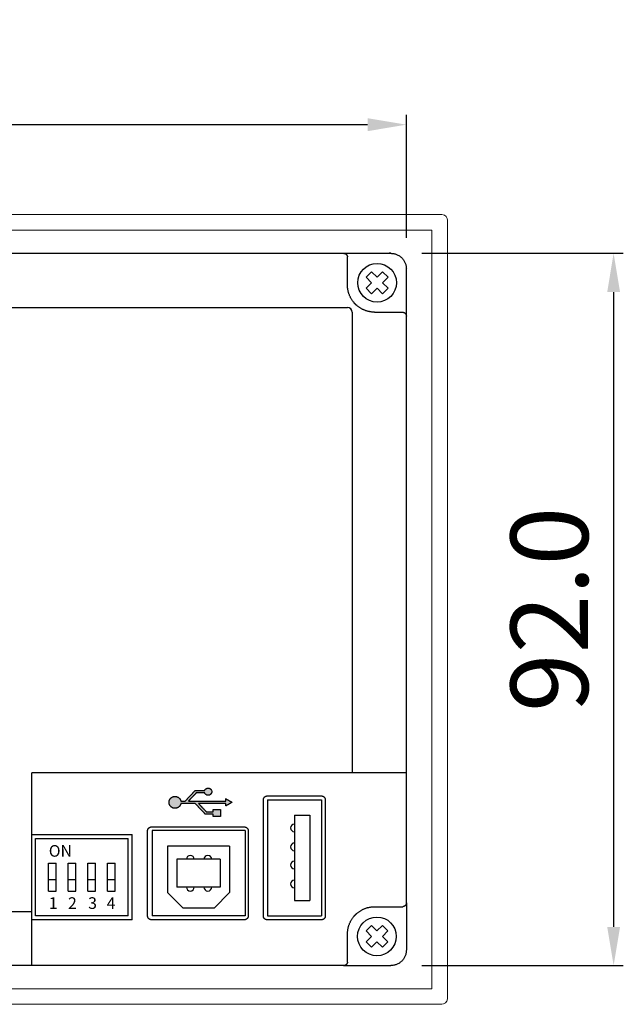
# Model space of a CAD drawing. Units: millimetres. Extents: x 99 to 592, y 34 to 325.
# Drawn here: x 277 to 355, y 40 to 167 of the extents above; entities that cross this region are included whole.
import ezdxf

# ---------------------------------------------------------------- set-up
doc = ezdxf.new("R2010")
doc.units = ezdxf.units.MM
doc.header["$LTSCALE"] = 0.5
doc.layers.add('Make2D 可见线', color=7, linetype='Continuous')
doc.styles.add('样式 1', font='黑体.ttf', dxfattribs={"height": 3.5})
doc.styles.add('样式 2', font='黑体.ttf', dxfattribs={"height": 10})
doc.dimstyles.new('ISO-25', dxfattribs={"dimtxt": 10, "dimasz": 5, "dimexe": 1.25, "dimexo": 4, "dimgap": 2, "dimtad": 1, "dimdec": 1, "dimzin": 1, "dimdsep": 46, "dimtxsty": '样式 2', "dimcen": 2.5, "dimadec": 0, "dimazin": 0, "dimtfac": 1, "dimtdec": 1, "dimtmove": 0, "dimatfit": 3, "dimfxl": 0, "dimarcsym": 0})

# ---------------------------------------------------------------- blocks, each defined once
blk = doc.blocks.new('*D422')
at = {"color": 0, "lineweight": -2, "ltscale": 5}
for p, q in [((184.98, 138.51), (184.98, 154.38)), ((326.98, 138.51), (326.98, 154.38)), ((189.98, 153.13), (321.98, 153.13))]:
    blk.add_line(p, q, dxfattribs=at)
for points in [[(189.98, 152.29), (189.98, 153.96), (184.98, 153.13)], [(321.98, 153.96), (321.98, 152.29), (326.98, 153.13)]]:
    blk.add_solid(points, dxfattribs=at)
at = {"layer": 'Defpoints', "color": 0, "lineweight": -3, "ltscale": 5}
for p in [(326.98, 153.13), (184.98, 134.51), (326.98, 134.51)]:
    blk.add_point(p, dxfattribs=at)
at = {"color": 0, "lineweight": -2, "ltscale": 5, "insert": (255.98, 160.13), "char_height": 10, "attachment_point": 5, "style": '样式 2'}
blk.add_mtext('142.0', dxfattribs=at)
blk = doc.blocks.new('*D423')
at = {"color": 0, "lineweight": -2, "ltscale": 5}
for p, q in [((328.98, 136.51), (355, 136.51)), ((353.75, 131.51), (353.75, 49.51)), ((328.98, 44.51), (355, 44.51))]:
    blk.add_line(p, q, dxfattribs=at)
for points in [[(352.92, 131.51), (354.58, 131.51), (353.75, 136.51)], [(354.58, 49.51), (352.92, 49.51), (353.75, 44.51)]]:
    blk.add_solid(points, dxfattribs=at)
at = {"layer": 'Defpoints', "color": 0, "lineweight": -3, "ltscale": 5}
for p in [(324.98, 136.51), (324.98, 44.51), (353.75, 44.51)]:
    blk.add_point(p, dxfattribs=at)
at = {"color": 0, "lineweight": -2, "ltscale": 5, "insert": (346.75, 90.51), "char_height": 10, "attachment_point": 5, "rotation": 90, "style": '样式 2'}
blk.add_mtext('92.0', dxfattribs=at)

msp = doc.modelspace()

# ---------------------------------------------------------------- hatches: boundary and pattern name
at = {"lineweight": -3, "ltscale": 5}
msp.add_hatch(color=0, dxfattribs=at).paths.add_polyline_path([(304.47, 65.6), (304.44, 65.61), (304.42, 65.63), (304.39, 65.65), (304.36, 65.66), (304.34, 65.68), (304.31, 65.69), (304.28, 65.71), (304.25, 65.72), (304.23, 65.74), (304.2, 65.76), (304.17, 65.77), (304.15, 65.79), (304.12, 65.8), (304.09, 65.82), (304.06, 65.83), (304.04, 65.85), (304.01, 65.87), (303.98, 65.88), (303.96, 65.9), (303.93, 65.91), (303.9, 65.93), (303.87, 65.94), (303.85, 65.96), (303.82, 65.98), (303.79, 65.99), (303.77, 66.01), (303.74, 66.02), (303.71, 66.04), (303.68, 66.05), (303.66, 66.07), (303.66, 66.06), (303.66, 66.05), (303.66, 66.04), (303.66, 66.03), (303.66, 66.02), (303.66, 66.01), (303.66, 66), (303.66, 65.99), (303.66, 65.98), (303.66, 65.97), (303.66, 65.96), (303.66, 65.94), (303.66, 65.93), (303.66, 65.92), (303.66, 65.91), (303.66, 65.9), (303.66, 65.89), (303.66, 65.88), (303.66, 65.87), (303.66, 65.86), (303.66, 65.85), (303.66, 65.84), (303.66, 65.83), (303.66, 65.82), (303.66, 65.81), (303.66, 65.8), (303.66, 65.79), (303.66, 65.78), (303.66, 65.77), (303.66, 65.76), (303.5, 65.76), (303.34, 65.76), (303.18, 65.76), (303.01, 65.76), (302.85, 65.76), (302.69, 65.76), (302.53, 65.76), (302.37, 65.76), (302.21, 65.76), (302.05, 65.76), (301.89, 65.76), (301.73, 65.76), (301.57, 65.76), (301.41, 65.76), (301.25, 65.76), (301.09, 65.76), (300.93, 65.76), (300.77, 65.76), (300.61, 65.76), (300.45, 65.76), (300.29, 65.76), (300.13, 65.76), (299.96, 65.76), (299.8, 65.76), (299.64, 65.76), (299.48, 65.76), (299.32, 65.76), (299.16, 65.76), (299, 65.76), (298.84, 65.76), (298.87, 65.79), (298.91, 65.83), (298.94, 65.86), (298.97, 65.9), (299.01, 65.93), (299.04, 65.97), (299.07, 66), (299.11, 66.04), (299.14, 66.07), (299.17, 66.11), (299.21, 66.15), (299.24, 66.18), (299.27, 66.22), (299.31, 66.25), (299.34, 66.29), (299.37, 66.32), (299.41, 66.36), (299.44, 66.39), (299.47, 66.43), (299.51, 66.46), (299.54, 66.5), (299.57, 66.53), (299.61, 66.57), (299.64, 66.6), (299.67, 66.64), (299.71, 66.67), (299.74, 66.71), (299.77, 66.74), (299.81, 66.78), (299.84, 66.81), (299.88, 66.81), (299.91, 66.81), (299.95, 66.81), (299.99, 66.81), (300.02, 66.81), (300.06, 66.81), (300.1, 66.81), (300.13, 66.81), (300.17, 66.81), (300.21, 66.81), (300.24, 66.81), (300.28, 66.81), (300.32, 66.81), (300.35, 66.81), (300.39, 66.81), (300.43, 66.81), (300.46, 66.81), (300.5, 66.81), (300.54, 66.81), (300.57, 66.81), (300.61, 66.81), (300.65, 66.81), (300.68, 66.81), (300.72, 66.81), (300.75, 66.81), (300.79, 66.81), (300.83, 66.81), (300.86, 66.81), (300.9, 66.81), (300.94, 66.81), (300.94, 66.8), (300.95, 66.78), (300.96, 66.76), (300.97, 66.75), (300.98, 66.73), (300.99, 66.71), (301, 66.7), (301.01, 66.68), (301.02, 66.67), (301.04, 66.65), (301.05, 66.64), (301.06, 66.63), (301.08, 66.61), (301.09, 66.6), (301.11, 66.59), (301.13, 66.58), (301.14, 66.57), (301.16, 66.56), (301.18, 66.55), (301.2, 66.54), (301.21, 66.53), (301.23, 66.53), (301.25, 66.52), (301.27, 66.52), (301.29, 66.51), (301.31, 66.51), (301.32, 66.51), (301.34, 66.51), (301.36, 66.5), (301.38, 66.5), (301.41, 66.5), (301.44, 66.51), (301.47, 66.51), (301.5, 66.52), (301.52, 66.53), (301.55, 66.54), (301.58, 66.55), (301.61, 66.56), (301.63, 66.58), (301.66, 66.6), (301.68, 66.62), (301.71, 66.64), (301.73, 66.66), (301.74, 66.68), (301.76, 66.7), (301.78, 66.73), (301.79, 66.75), (301.81, 66.78), (301.82, 66.81), (301.83, 66.84), (301.84, 66.86), (301.84, 66.89), (301.85, 66.92), (301.85, 66.96), (301.85, 66.99), (301.85, 67.02), (301.84, 67.05), (301.84, 67.07), (301.83, 67.1), (301.82, 67.14), (301.81, 67.16), (301.8, 67.18), (301.79, 67.19), (301.78, 67.21), (301.77, 67.23), (301.76, 67.24), (301.75, 67.26), (301.74, 67.27), (301.73, 67.28), (301.72, 67.3), (301.7, 67.31), (301.69, 67.33), (301.67, 67.34), (301.66, 67.35), (301.64, 67.36), (301.63, 67.37), (301.61, 67.38), (301.59, 67.39), (301.58, 67.4), (301.56, 67.41), (301.54, 67.41), (301.52, 67.42), (301.5, 67.42), (301.49, 67.43), (301.47, 67.43), (301.45, 67.44), (301.43, 67.44), (301.41, 67.44), (301.4, 67.44), (301.38, 67.44), (301.36, 67.44), (301.34, 67.44), (301.32, 67.44), (301.31, 67.44), (301.29, 67.43), (301.27, 67.43), (301.25, 67.42), (301.23, 67.42), (301.21, 67.41), (301.2, 67.4), (301.18, 67.4), (301.16, 67.39), (301.14, 67.38), (301.13, 67.37), (301.11, 67.36), (301.09, 67.34), (301.08, 67.33), (301.06, 67.32), (301.05, 67.31), (301.04, 67.29), (301.02, 67.28), (301.01, 67.26), (301, 67.25), (300.99, 67.23), (300.98, 67.21), (300.97, 67.2), (300.96, 67.18), (300.95, 67.16), (300.94, 67.15), (300.94, 67.13), (300.9, 67.13), (300.86, 67.13), (300.81, 67.13), (300.77, 67.13), (300.73, 67.13), (300.69, 67.13), (300.65, 67.13), (300.61, 67.13), (300.57, 67.13), (300.53, 67.13), (300.49, 67.13), (300.44, 67.13), (300.4, 67.13), (300.36, 67.13), (300.32, 67.13), (300.28, 67.13), (300.24, 67.13), (300.2, 67.13), (300.16, 67.13), (300.12, 67.13), (300.08, 67.13), (300.03, 67.13), (299.99, 67.13), (299.95, 67.13), (299.91, 67.13), (299.87, 67.13), (299.83, 67.13), (299.79, 67.13), (299.75, 67.13), (299.71, 67.13), (299.66, 67.09), (299.62, 67.04), (299.58, 66.99), (299.53, 66.95), (299.49, 66.9), (299.45, 66.86), (299.4, 66.81), (299.36, 66.76), (299.32, 66.72), (299.27, 66.67), (299.23, 66.63), (299.19, 66.58), (299.14, 66.54), (299.1, 66.49), (299.06, 66.44), (299.01, 66.4), (298.97, 66.35), (298.93, 66.31), (298.88, 66.26), (298.84, 66.22), (298.8, 66.17), (298.75, 66.12), (298.71, 66.08), (298.67, 66.03), (298.62, 65.99), (298.58, 65.94), (298.54, 65.9), (298.49, 65.85), (298.45, 65.8), (298.41, 65.76), (298.39, 65.76), (298.37, 65.76), (298.35, 65.76), (298.33, 65.76), (298.31, 65.76), (298.3, 65.76), (298.28, 65.76), (298.26, 65.76), (298.24, 65.76), (298.22, 65.76), (298.2, 65.76), (298.19, 65.76), (298.17, 65.76), (298.15, 65.76), (298.13, 65.76), (298.11, 65.76), (298.09, 65.76), (298.08, 65.76), (298.06, 65.76), (298.04, 65.76), (298.02, 65.76), (298, 65.76), (297.98, 65.76), (297.97, 65.76), (297.95, 65.76), (297.93, 65.76), (297.91, 65.76), (297.89, 65.76), (297.87, 65.76), (297.86, 65.76), (297.85, 65.79), (297.84, 65.82), (297.83, 65.85), (297.82, 65.88), (297.8, 65.92), (297.79, 65.95), (297.77, 65.98), (297.75, 66.01), (297.73, 66.04), (297.71, 66.07), (297.69, 66.09), (297.67, 66.12), (297.64, 66.15), (297.61, 66.17), (297.59, 66.19), (297.56, 66.22), (297.53, 66.24), (297.5, 66.26), (297.47, 66.27), (297.43, 66.29), (297.4, 66.3), (297.37, 66.32), (297.34, 66.33), (297.3, 66.34), (297.27, 66.35), (297.24, 66.35), (297.2, 66.36), (297.17, 66.36), (297.14, 66.36), (297.1, 66.36), (297.06, 66.36), (297.01, 66.36), (296.97, 66.35), (296.92, 66.34), (296.88, 66.33), (296.88, 66.33), (296.84, 66.32), (296.79, 66.3), (296.75, 66.28), (296.71, 66.25), (296.67, 66.23), (296.67, 66.23), (296.63, 66.2), (296.6, 66.17), (296.56, 66.14), (296.53, 66.11), (296.5, 66.08), (296.48, 66.04), (296.45, 66), (296.43, 65.96), (296.41, 65.92), (296.39, 65.88), (296.37, 65.84), (296.36, 65.79), (296.35, 65.75), (296.34, 65.7), (296.34, 65.65), (296.33, 65.61), (296.33, 65.56), (296.34, 65.52), (296.34, 65.47), (296.35, 65.43), (296.36, 65.4), (296.37, 65.36), (296.38, 65.33), (296.39, 65.3), (296.4, 65.27), (296.42, 65.24), (296.44, 65.21), (296.45, 65.18), (296.47, 65.15), (296.49, 65.12), (296.52, 65.09), (296.54, 65.07), (296.57, 65.04), (296.59, 65.02), (296.62, 64.99), (296.65, 64.97), (296.68, 64.95), (296.71, 64.93), (296.74, 64.91), (296.77, 64.9), (296.81, 64.88), (296.84, 64.87), (296.87, 64.86), (296.91, 64.85), (296.94, 64.84), (296.97, 64.83), (297.01, 64.83), (297.04, 64.82), (297.07, 64.82), (297.1, 64.82), (297.14, 64.82), (297.17, 64.82), (297.2, 64.83), (297.24, 64.83), (297.27, 64.84), (297.3, 64.85), (297.34, 64.86), (297.37, 64.87), (297.41, 64.88), (297.44, 64.9), (297.47, 64.91), (297.5, 64.93), (297.53, 64.95), (297.56, 64.97), (297.59, 65), (297.62, 65.02), (297.65, 65.05), (297.67, 65.07), (297.7, 65.1), (297.72, 65.13), (297.74, 65.16), (297.76, 65.19), (297.78, 65.22), (297.79, 65.25), (297.81, 65.28), (297.82, 65.31), (297.83, 65.35), (297.84, 65.38), (297.85, 65.41), (297.86, 65.44), (297.92, 65.44), (297.98, 65.44), (298.04, 65.44), (298.11, 65.44), (298.17, 65.44), (298.23, 65.44), (298.29, 65.44), (298.35, 65.44), (298.41, 65.44), (298.47, 65.44), (298.54, 65.44), (298.6, 65.44), (298.66, 65.44), (298.72, 65.44), (298.78, 65.44), (298.84, 65.44), (298.91, 65.44), (298.97, 65.44), (299.03, 65.44), (299.09, 65.44), (299.15, 65.44), (299.21, 65.44), (299.27, 65.44), (299.34, 65.44), (299.4, 65.44), (299.46, 65.44), (299.52, 65.44), (299.58, 65.44), (299.64, 65.44), (299.7, 65.44), (299.75, 65.4), (299.79, 65.35), (299.83, 65.3), (299.88, 65.26), (299.92, 65.21), (299.96, 65.17), (300.01, 65.12), (300.05, 65.08), (300.1, 65.03), (300.14, 64.98), (300.18, 64.94), (300.23, 64.89), (300.27, 64.85), (300.31, 64.8), (300.36, 64.75), (300.4, 64.71), (300.44, 64.66), (300.49, 64.62), (300.53, 64.57), (300.57, 64.53), (300.62, 64.48), (300.66, 64.43), (300.7, 64.39), (300.75, 64.34), (300.79, 64.3), (300.83, 64.25), (300.88, 64.21), (300.92, 64.16), (300.96, 64.11), (301.01, 64.07), (301.04, 64.07), (301.08, 64.07), (301.11, 64.07), (301.15, 64.07), (301.18, 64.07), (301.22, 64.07), (301.25, 64.07), (301.29, 64.07), (301.32, 64.07), (301.36, 64.07), (301.39, 64.07), (301.43, 64.07), (301.46, 64.07), (301.5, 64.07), (301.53, 64.07), (301.57, 64.07), (301.6, 64.07), (301.64, 64.07), (301.67, 64.07), (301.71, 64.07), (301.74, 64.07), (301.78, 64.07), (301.81, 64.07), (301.85, 64.07), (301.88, 64.07), (301.91, 64.07), (301.95, 64.07), (301.98, 64.07), (302.02, 64.07), (302.05, 64.07), (302.05, 64.06), (302.05, 64.05), (302.05, 64.04), (302.05, 64.03), (302.05, 64.02), (302.05, 64.01), (302.05, 64), (302.05, 63.99), (302.05, 63.98), (302.05, 63.97), (302.05, 63.96), (302.05, 63.94), (302.05, 63.93), (302.05, 63.92), (302.05, 63.91), (302.05, 63.9), (302.05, 63.89), (302.05, 63.88), (302.05, 63.87), (302.05, 63.86), (302.05, 63.85), (302.05, 63.84), (302.05, 63.83), (302.05, 63.82), (302.05, 63.81), (302.05, 63.8), (302.05, 63.79), (302.05, 63.78), (302.05, 63.77), (302.05, 63.76), (302.09, 63.76), (302.12, 63.76), (302.15, 63.76), (302.18, 63.76), (302.21, 63.76), (302.24, 63.76), (302.27, 63.76), (302.3, 63.76), (302.33, 63.76), (302.36, 63.76), (302.4, 63.76), (302.43, 63.76), (302.46, 63.76), (302.49, 63.76), (302.52, 63.76), (302.55, 63.76), (302.58, 63.76), (302.61, 63.76), (302.64, 63.76), (302.67, 63.76), (302.71, 63.76), (302.74, 63.76), (302.77, 63.76), (302.8, 63.76), (302.83, 63.76), (302.86, 63.76), (302.89, 63.76), (302.92, 63.76), (302.95, 63.76), (302.98, 63.76), (302.98, 63.79), (302.98, 63.82), (302.98, 63.85), (302.98, 63.88), (302.98, 63.92), (302.98, 63.95), (302.98, 63.98), (302.98, 64.01), (302.98, 64.04), (302.98, 64.07), (302.98, 64.1), (302.98, 64.13), (302.98, 64.16), (302.98, 64.19), (302.98, 64.23), (302.98, 64.26), (302.98, 64.29), (302.98, 64.32), (302.98, 64.35), (302.98, 64.38), (302.98, 64.41), (302.98, 64.44), (302.98, 64.47), (302.98, 64.51), (302.98, 64.54), (302.98, 64.57), (302.98, 64.6), (302.98, 64.63), (302.98, 64.66), (302.98, 64.69), (302.95, 64.69), (302.92, 64.69), (302.89, 64.69), (302.86, 64.69), (302.83, 64.69), (302.8, 64.69), (302.77, 64.69), (302.74, 64.69), (302.71, 64.69), (302.67, 64.69), (302.64, 64.69), (302.61, 64.69), (302.58, 64.69), (302.55, 64.69), (302.52, 64.69), (302.49, 64.69), (302.46, 64.69), (302.43, 64.69), (302.4, 64.69), (302.36, 64.69), (302.33, 64.69), (302.3, 64.69), (302.27, 64.69), (302.24, 64.69), (302.21, 64.69), (302.18, 64.69), (302.15, 64.69), (302.12, 64.69), (302.09, 64.69), (302.05, 64.69), (302.05, 64.68), (302.05, 64.67), (302.05, 64.66), (302.05, 64.65), (302.05, 64.64), (302.05, 64.63), (302.05, 64.62), (302.05, 64.61), (302.05, 64.6), (302.05, 64.59), (302.05, 64.58), (302.05, 64.57), (302.05, 64.56), (302.05, 64.55), (302.05, 64.54), (302.05, 64.53), (302.05, 64.52), (302.05, 64.51), (302.05, 64.5), (302.05, 64.49), (302.05, 64.48), (302.05, 64.47), (302.05, 64.46), (302.05, 64.45), (302.05, 64.44), (302.05, 64.43), (302.05, 64.42), (302.05, 64.4), (302.05, 64.39), (302.05, 64.38), (302.02, 64.38), (301.99, 64.38), (301.96, 64.38), (301.93, 64.38), (301.9, 64.38), (301.87, 64.38), (301.84, 64.38), (301.81, 64.38), (301.78, 64.38), (301.75, 64.38), (301.72, 64.38), (301.69, 64.38), (301.66, 64.38), (301.63, 64.38), (301.6, 64.38), (301.57, 64.38), (301.54, 64.38), (301.51, 64.38), (301.48, 64.38), (301.45, 64.38), (301.42, 64.38), (301.38, 64.38), (301.35, 64.38), (301.32, 64.38), (301.29, 64.38), (301.26, 64.38), (301.23, 64.38), (301.2, 64.38), (301.17, 64.38), (301.14, 64.38), (301.11, 64.42), (301.07, 64.45), (301.04, 64.49), (301.01, 64.53), (300.97, 64.56), (300.94, 64.6), (300.91, 64.63), (300.87, 64.67), (300.84, 64.7), (300.81, 64.74), (300.77, 64.77), (300.74, 64.81), (300.71, 64.84), (300.67, 64.88), (300.64, 64.91), (300.61, 64.95), (300.57, 64.98), (300.54, 65.02), (300.51, 65.05), (300.47, 65.09), (300.44, 65.12), (300.41, 65.16), (300.37, 65.19), (300.34, 65.23), (300.31, 65.27), (300.27, 65.3), (300.24, 65.34), (300.21, 65.37), (300.17, 65.41), (300.14, 65.44), (300.26, 65.44), (300.37, 65.44), (300.49, 65.44), (300.61, 65.44), (300.73, 65.44), (300.84, 65.44), (300.96, 65.44), (301.08, 65.44), (301.2, 65.44), (301.31, 65.44), (301.43, 65.44), (301.55, 65.44), (301.66, 65.44), (301.78, 65.44), (301.9, 65.44), (302.02, 65.44), (302.13, 65.44), (302.25, 65.44), (302.37, 65.44), (302.48, 65.44), (302.6, 65.44), (302.72, 65.44), (302.84, 65.44), (302.95, 65.44), (303.07, 65.44), (303.19, 65.44), (303.31, 65.44), (303.42, 65.44), (303.54, 65.44), (303.66, 65.44), (303.66, 65.43), (303.66, 65.42), (303.66, 65.41), (303.66, 65.4), (303.66, 65.39), (303.66, 65.38), (303.66, 65.37), (303.66, 65.36), (303.66, 65.35), (303.66, 65.34), (303.66, 65.33), (303.66, 65.32), (303.66, 65.31), (303.66, 65.3), (303.66, 65.29), (303.66, 65.27), (303.66, 65.26), (303.66, 65.25), (303.66, 65.24), (303.66, 65.23), (303.66, 65.22), (303.66, 65.21), (303.66, 65.2), (303.66, 65.19), (303.66, 65.18), (303.66, 65.17), (303.66, 65.16), (303.66, 65.15), (303.66, 65.14), (303.66, 65.13), (303.68, 65.14), (303.71, 65.16), (303.74, 65.18), (303.77, 65.19), (303.79, 65.21), (303.82, 65.22), (303.85, 65.24), (303.87, 65.25), (303.9, 65.27), (303.93, 65.29), (303.96, 65.3), (303.98, 65.32), (304.01, 65.33), (304.04, 65.35), (304.06, 65.36), (304.09, 65.38), (304.12, 65.4), (304.15, 65.41), (304.17, 65.43), (304.2, 65.44), (304.23, 65.46), (304.25, 65.47), (304.28, 65.49), (304.31, 65.5), (304.34, 65.52), (304.36, 65.54), (304.39, 65.55), (304.42, 65.57), (304.44, 65.58)])

# ---------------------------------------------------------------- linework, layer by layer
at = {"color": 0, "lineweight": -3}
for p, q in [((322.5, 134.12), (321.79, 133.42)), ((323.2, 133.42), (322.5, 134.12)), ((323.91, 134.12), (323.2, 133.42)), ((324.62, 133.42), (323.91, 134.12)), ((322.5, 132.71), (321.79, 133.42)), ((322.5, 132.71), (321.79, 132)), ((324.62, 133.42), (323.91, 132.71)), ((324.62, 132), (323.91, 132.71)), ((322.5, 131.29), (321.79, 132)), ((323.2, 132), (322.5, 131.29)), ((323.91, 131.29), (323.2, 132)), ((324.62, 132), (323.91, 131.29)), ((309.03, 65.92), (309.03, 50.92)), ((309.03, 65.92), (316.03, 65.92)), ((316.03, 65.92), (316.03, 50.92)), ((312.53, 63.92), (314.53, 63.92)), ((312.53, 63.92), (312.53, 52.92)), ((314.53, 63.92), (314.53, 52.92)), ((278.59, 61.42), (291.55, 61.42)), ((291.55, 50.42), (291.55, 61.42)), ((294.15, 61.94), (294.15, 50.94)), ((306.15, 61.94), (294.15, 61.94)), ((306.15, 61.94), (306.15, 50.94)), ((279.09, 50.92), (279.09, 60.92)), ((279.09, 60.92), (291.05, 60.92)), ((291.05, 50.92), (291.05, 60.92)), ((304.15, 59.94), (296.15, 59.94)), ((296.15, 59.94), (296.15, 53.94)), ((304.15, 59.94), (304.15, 53.94)), ((278.59, 44.51), (278.59, 59.01)), ((280.76, 54.12), (280.76, 57.72)), ((280.76, 57.72), (281.76, 57.72)), ((281.76, 54.12), (281.76, 57.72)), ((283.3, 54.12), (283.3, 57.72)), ((283.3, 57.72), (284.3, 57.72)), ((284.3, 54.12), (284.3, 57.72)), ((285.84, 54.12), (285.84, 57.72)), ((285.84, 57.72), (286.84, 57.72)), ((286.84, 54.12), (286.84, 57.72)), ((288.38, 54.12), (288.38, 57.72)), ((288.38, 57.72), (289.38, 57.72)), ((289.38, 54.12), (289.38, 57.72)), ((297.35, 58.24), (297.35, 54.64)), ((302.95, 58.24), (297.35, 58.24)), ((302.95, 58.24), (302.95, 54.64)), ((280.76, 55.62), (281.76, 55.62)), ((283.3, 55.62), (284.3, 55.62)), ((285.84, 55.62), (286.84, 55.62)), ((288.38, 55.62), (289.38, 55.62)), ((280.76, 54.12), (281.76, 54.12)), ((283.3, 54.12), (284.3, 54.12)), ((285.84, 54.12), (286.84, 54.12)), ((288.38, 54.12), (289.38, 54.12)), ((296.15, 53.94), (298.15, 51.94)), ((302.95, 54.64), (297.35, 54.64)), ((304.15, 53.94), (302.15, 51.94)), ((312.53, 52.92), (314.53, 52.92)), ((291.05, 50.92), (279.09, 50.92)), ((306.15, 50.94), (294.15, 50.94)), ((302.15, 51.94), (298.15, 51.94)), ((309.03, 50.92), (316.03, 50.92)), ((291.55, 50.42), (278.59, 50.42)), ((322.48, 49.69), (321.77, 48.99)), ((323.18, 48.99), (322.48, 49.69)), ((323.89, 49.69), (323.18, 48.99)), ((324.6, 48.99), (323.89, 49.69)), ((322.48, 48.28), (321.77, 48.99)), ((324.6, 48.99), (323.89, 48.28)), ((322.48, 48.28), (321.77, 47.57)), ((322.48, 46.87), (321.77, 47.57)), ((323.18, 47.57), (322.48, 46.87)), ((323.89, 46.87), (323.18, 47.57)), ((324.6, 47.57), (323.89, 48.28)), ((324.6, 47.57), (323.89, 46.87))]:
    msp.add_line(p, q, dxfattribs=at)
at = {"lineweight": -3, "ltscale": 5}
for p, q in [((244.82, 129.51), (319.38, 129.51)), ((319.98, 128.91), (319.98, 69.42)), ((244.82, 51.51), (278.59, 51.51))]:
    msp.add_line(p, q, dxfattribs=at)
at = {"color": 0, "lineweight": -3, "ltscale": 5}
for p, q in [((322.88, 128.91), (326.52, 128.91)), ((326.98, 52.61), (326.98, 128.41)), ((278.59, 59.01), (278.59, 69.42)), ((326.98, 69.42), (278.59, 69.42)), ((318.88, 44.51), (225.08, 44.51))]:
    msp.add_line(p, q, dxfattribs=at)
at = {"color": 0, "lineweight": -3}
for centre in [(323.2, 132.71), (323.18, 48.28)]:
    msp.add_circle(centre, 2.5, dxfattribs=at)
at = {"lineweight": -3, "ltscale": 5}
msp.add_arc((319.38, 128.91), 0.6, 0, 90, dxfattribs=at)
at = {"color": 0, "lineweight": -3}
for centre, start, end in [((312.53, 62.29), 90, 270), ((312.53, 59.84), 90, 270), ((299.08, 58.24), 0, 180), ((301.34, 58.24), 0, 180), ((312.53, 57.5), 90, 270), ((312.53, 55.05), 90, 270), ((299.08, 54.64), 180, 0), ((301.34, 54.64), 180, 0)]:
    msp.add_arc(centre, 0.5, start, end, dxfattribs=at)
at = {"color": 0, "lineweight": 5}
for points in [[(180.39, 141.51), (230.78, 141.51), (306.38, 141.51), (331.58, 141.51)], [(331.58, 141.51), (332.05, 141.51), (332.28, 141.04), (332.28, 140.8)], [(332.28, 140.8), (332.28, 107.27), (332.28, 56.98), (332.28, 40.21)], [(181.68, 139.51), (231.22, 139.51), (305.52, 139.51), (330.28, 139.51)], [(330.28, 139.51), (330.28, 106.84), (330.28, 57.84), (330.28, 41.51)], [(330.28, 41.51), (280.75, 41.51), (206.45, 41.51), (181.68, 41.51)], [(331.58, 39.51), (281.18, 39.51), (205.59, 39.51), (180.39, 39.51)], [(332.28, 40.21), (332.28, 39.74), (331.81, 39.51), (331.58, 39.51)]]:
    msp.add_open_spline(points, degree=3, dxfattribs=at)
at = {"layer": 'Make2D 可见线', "color": 0}
for points in [[(193.08, 136.51), (321.98, 136.51), (324.98, 136.51)], [(319.38, 132.41), (319.38, 134.22), (319.38, 136.04)], [(326.98, 128.41), (326.98, 131.5), (326.98, 134.51)], [(298.41, 65.76), (299.06, 66.44), (299.71, 67.13)], [(299.84, 66.81), (299.34, 66.29), (298.84, 65.76)], [(299.71, 67.13), (300.32, 67.13), (300.94, 67.13)], [(300.94, 66.81), (300.39, 66.81), (299.84, 66.81)], [(309.01, 66.42), (312.51, 66.42), (316.01, 66.42)], [(297.86, 65.76), (298.13, 65.76), (298.41, 65.76)], [(299.7, 65.44), (298.78, 65.44), (297.86, 65.44)], [(298.84, 65.76), (301.25, 65.76), (303.66, 65.76)], [(301.01, 64.07), (300.36, 64.75), (299.7, 65.44)], [(303.66, 65.44), (301.9, 65.44), (300.14, 65.44)], [(300.14, 65.44), (300.64, 64.91), (301.14, 64.38)], [(303.66, 66.07), (304.06, 65.83), (304.47, 65.6)], [(303.66, 65.76), (303.66, 65.91), (303.66, 66.07)], [(304.47, 65.6), (304.06, 65.36), (303.66, 65.13)], [(303.66, 65.13), (303.66, 65.29), (303.66, 65.44)], [(308.51, 50.92), (308.51, 58.42), (308.51, 65.92)], [(316.51, 65.92), (316.51, 58.42), (316.51, 50.92)], [(302.05, 64.07), (301.53, 64.07), (301.01, 64.07)], [(301.14, 64.38), (301.6, 64.38), (302.05, 64.38)], [(302.05, 64.38), (302.05, 64.54), (302.05, 64.69)], [(302.05, 64.69), (302.52, 64.69), (302.98, 64.69)], [(302.05, 63.76), (302.05, 63.91), (302.05, 64.07)], [(302.98, 63.76), (302.52, 63.76), (302.05, 63.76)], [(302.98, 64.69), (302.98, 64.23), (302.98, 63.76)], [(294.06, 62.42), (300.06, 62.42), (306.06, 62.42)], [(293.56, 50.92), (293.56, 56.42), (293.56, 61.92)], [(306.56, 61.92), (306.56, 56.42), (306.56, 50.92)], [(326.98, 52.61), (326.98, 49.51), (326.98, 46.51)], [(322.88, 52.11), (324.7, 52.11), (326.51, 52.11)], [(306.06, 50.42), (300.06, 50.42), (294.06, 50.42)], [(316.01, 50.42), (312.51, 50.42), (309.01, 50.42)], [(319.38, 44.97), (319.38, 46.79), (319.38, 48.57)], [(318.88, 44.51), (321.98, 44.51), (324.98, 44.51)]]:
    msp.add_open_spline(points, degree=2, dxfattribs=at)
for points, weights in [([(318.88, 136.51), (319.35, 136.51), (319.38, 136.04)], [1, 0.731852141492, 1]), ([(324.98, 136.51), (326.98, 136.51), (326.98, 134.51)], [1, 0.707106781077, 1]), ([(320.21, 130.15), (319.37, 131.12), (319.38, 132.41)], [1, 0.935949983797, 1]), ([(320.41, 129.93), (320.3, 130.04), (320.21, 130.15)], [1, 0.999076054702, 1]), ([(320.63, 129.73), (320.51, 129.83), (320.41, 129.93)], [1, 0.999076026047, 1]), ([(322.88, 128.91), (321.61, 128.91), (320.63, 129.73)], [1, 0.940053246688, 1]), ([(326.52, 128.9), (326.98, 128.87), (326.98, 128.41)], [1, 0.730155029286, 1]), ([(300.94, 67.13), (301.05, 67.44), (301.38, 67.44)], [1, 0.817842540538, 1]), ([(301.38, 67.44), (301.7, 67.44), (301.81, 67.15)], [1, 0.827071553604, 1]), ([(297.1, 66.36), (297.72, 66.36), (297.86, 65.76)], [1, 0.779281345601, 1]), ([(301.38, 66.5), (301.05, 66.5), (300.94, 66.81)], [1, 0.817842192901, 1]), ([(308.51, 65.92), (308.51, 66.42), (309.01, 66.42)], [1, 0.707106781187, 1]), ([(316.01, 66.42), (316.51, 66.42), (316.51, 65.92)], [1, 0.707106781187, 1]), ([(297.1, 64.82), (296.48, 64.82), (296.35, 65.43)], [1, 0.779281366401, 1]), ([(297.86, 65.44), (297.74, 64.82), (297.1, 64.82)], [1, 0.773378197664, 1]), ([(293.56, 61.92), (293.56, 62.42), (294.06, 62.42)], [1, 0.707106781187, 1]), ([(306.06, 62.42), (306.56, 62.42), (306.56, 61.92)], [1, 0.707106781187, 1]), ([(326.98, 52.61), (326.98, 52.14), (326.51, 52.11)], [1, 0.72873852215, 1]), ([(294.06, 50.42), (293.56, 50.42), (293.56, 50.92)], [1, 0.707106781187, 1]), ([(306.56, 50.92), (306.56, 50.42), (306.06, 50.42)], [1, 0.707106781187, 1]), ([(309.01, 50.42), (308.51, 50.42), (308.51, 50.92)], [1, 0.707106781187, 1]), ([(316.51, 50.92), (316.51, 50.42), (316.01, 50.42)], [1, 0.707106781187, 1]), ([(320.21, 50.86), (320.3, 50.98), (320.41, 51.08)], [1, 0.999076026047, 1]), ([(320.41, 51.08), (320.51, 51.19), (320.63, 51.28)], [1, 0.999076054702, 1]), ([(320.63, 51.28), (321.6, 52.12), (322.88, 52.11)], [1, 0.935949983796, 1]), ([(319.38, 48.61), (319.39, 49.88), (320.21, 50.86)], [1, 0.940053246688, 1]), ([(326.98, 46.51), (326.98, 44.51), (324.98, 44.51)], [1, 0.707106781036, 1]), ([(319.38, 44.97), (319.35, 44.51), (318.88, 44.51)], [1, 0.730155029286, 1])]:
    msp.add_rational_spline(points, weights, degree=2, dxfattribs=at)
for points, weights, knots in [([(296.35, 65.43), (296.27, 65.79), (296.5, 66.08), (296.73, 66.36), (297.1, 66.36)], [1, 0.901870426149, 1, 0.901852038649, 1], [0, 0, 0, 0.68868, 0.68868, 1.377425, 1.377425, 1.377425]), ([(301.82, 67.13), (301.9, 66.9), (301.76, 66.7), (301.62, 66.5), (301.38, 66.5)], [1, 0.887536582246, 1, 0.887536582246, 1], [0, 0, 0, 0.4489661, 0.4489661, 0.8979322, 0.8979322, 0.8979322])]:
    msp.add_rational_spline(points, weights, degree=2, knots=knots, dxfattribs=at)

# ---------------------------------------------------------------- texts
at = {"color": 0, "lineweight": -3, "style": '样式 1'}
for s, p in [('ON', (280.8, 58.57)), ('1', (280.8, 51.83)), ('2', (283.28, 51.83)), ('3', (285.88, 51.83)), ('4', (288.28, 51.83))]:
    msp.add_text(s, height=1.5, dxfattribs=at).set_placement(p)

# ---------------------------------------------------------------- dimensions: what is measured, and where the dimension line sits
at = {"color": 5, "lineweight": -3, "ltscale": 5}
dim = msp.add_linear_dim(base=(326.98, 153.13), p1=(184.98, 134.51), p2=(326.98, 134.51), dimstyle='ISO-25', dxfattribs=at)
dim.commit()
dim.dimension.update_dxf_attribs({"geometry": '*D422', "text_midpoint": (255.98, 160.13)})
dim = msp.add_linear_dim(base=(353.75, 44.51), p1=(324.98, 136.51), p2=(324.98, 44.51), angle=90, dimstyle='ISO-25', dxfattribs=at)
dim.commit()
dim.dimension.update_dxf_attribs({"geometry": '*D423', "text_midpoint": (346.75, 90.51)})

doc.saveas('drawing.dxf')
